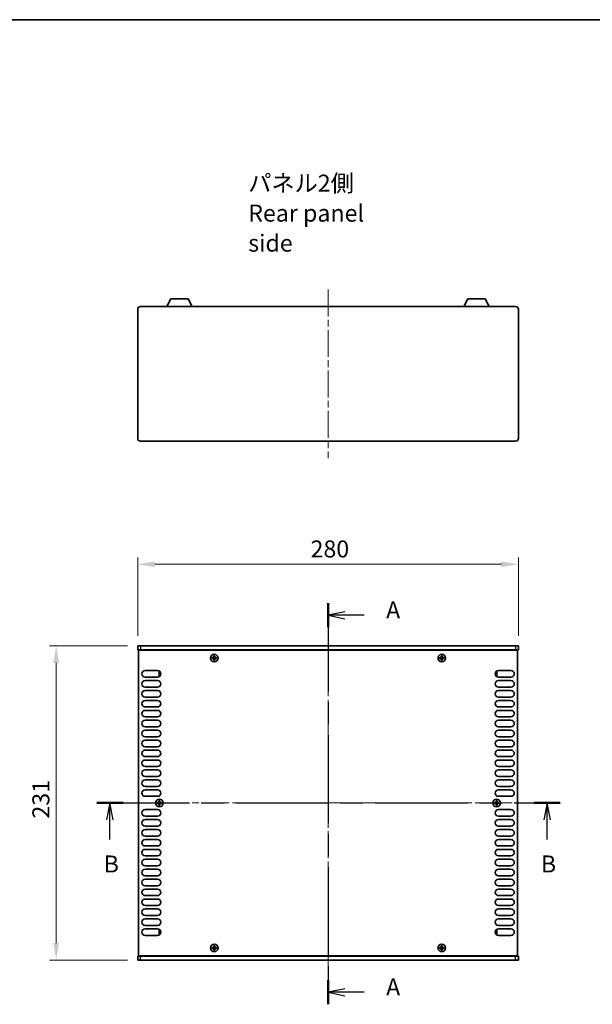
# Model space of a CAD drawing. Units: millimetres. Extents: x 0 to 7665, y 0 to 1405.
# Drawn here: x 1696 to 2118, y 681 to 1405 of the extents above; entities that cross this region are included whole.
import ezdxf

# ---------------------------------------------------------------- set-up
doc = ezdxf.new("R2010")
doc.units = ezdxf.units.MM
doc.header["$LTSCALE"] = 3.5
doc.linetypes.add('CHAIN', pattern=[0.3543, 0.2362, -0.0295, 0.0591, -0.0295])
doc.layers.get('Defpoints').update_dxf_attribs({"lineweight": 25})
for name, color, linetype, lineweight in [('Border (ISO)', 7, 'Continuous', 35), ('Centerline (ISO)', 131, 'Continuous', 18), ('Dimension (ISO)', 7, 'Continuous', 18), ('Section Line (ISO)', 7, 'CHAIN', 25), ('Symbol (ISO)', 7, 'Continuous', 18), ('Visible (ISO)', 7, 'Continuous', 35), ('Visible Narrow (ISO)', 7, 'Continuous', 25)]:
    doc.layers.add(name, color=color, linetype=linetype, lineweight=lineweight)
doc.styles.add('Note Text (TK)', font='txt')
doc.dimstyles.new('Default - Method 1b (TK)', dxfattribs={"dimscale": 3.5, "dimtxt": 2.5, "dimasz": 2.5, "dimexe": 1, "dimexo": 1.5, "dimgap": 1, "dimtad": 1, "dimtoh": 1, "dimrnd": 1e-08, "dimdsep": 46, "dimtxsty": 'Note Text (TK)', "dimcen": 0.09, "dimdle": 5, "dimclrd": 100, "dimclre": 100, "dimclrt": 7, "dimadec": 1, "dimazin": 1, "dimtfac": 1, "dimtmove": 0, "dimatfit": 3, "dimfxl": 1, "dimtolj": 1, "dimlwd": -1, "dimlwe": -1, "dimarcsym": 0})

# ---------------------------------------------------------------- blocks, each defined once
blk = doc.blocks.new('図面枠 tk図枠')
at = {"layer": 'Border (ISO)'}
blk.add_line((14.5, 289), (405.5, 289), dxfattribs=at)
blk = doc.blocks.new('2dTransSection0')
at = {"layer": 'Section Line (ISO)', "linetype": 'CHAIN', "ltscale": 15.643897}
blk.add_line((123.46, 203.2), (123.46, 144.23), dxfattribs=at)
at = {"layer": 'Section Line (ISO)', "linetype": 'Continuous', "lineweight": 50}
for p, q in [((123.46, 203.2), (123.46, 199.66)), ((123.46, 147.77), (123.46, 144.23))]:
    blk.add_line(p, q, dxfattribs=at)
at = {"layer": 'Section Line (ISO)', "linetype": 'Continuous'}
for p, q in [((125.96, 201.93), (123.46, 201.43)), ((125.96, 201.43), (123.46, 201.43)), ((123.46, 201.43), (125.96, 200.93)), ((128.77, 201.43), (125.96, 201.43)), ((125.96, 146.5), (123.46, 146)), ((125.96, 146), (123.46, 146)), ((123.46, 146), (125.96, 145.5)), ((128.77, 146), (125.96, 146))]:
    blk.add_line(p, q, dxfattribs=at)
at = {"layer": 'Section Line (ISO)', "char_height": 2.5, "attachment_point": 7, "style": 'Note Text (TK)'}
for insert in [(132.01, 200.19), (132.01, 144.76)]:
    blk.add_mtext('A', dxfattribs=dict(at, insert=insert))
blk = doc.blocks.new('2dTransSection1')
at = {"layer": 'Section Line (ISO)', "linetype": 'CHAIN', "ltscale": 16.50536}
blk.add_line((89.45, 173.83), (157.62, 173.83), dxfattribs=at)
at = {"layer": 'Section Line (ISO)', "linetype": 'Continuous', "lineweight": 50}
for p, q in [((89.45, 173.83), (93.3, 173.83)), ((153.77, 173.83), (157.62, 173.83))]:
    blk.add_line(p, q, dxfattribs=at)
at = {"layer": 'Section Line (ISO)', "linetype": 'Continuous'}
for p, q in [((91.37, 173.83), (90.87, 171.33)), ((91.37, 171.33), (91.37, 173.83)), ((91.87, 171.33), (91.37, 173.83)), ((155.7, 173.83), (155.2, 171.33)), ((155.7, 171.33), (155.7, 173.83)), ((156.2, 171.33), (155.7, 173.83)), ((91.37, 168.47), (91.37, 171.33)), ((155.7, 168.47), (155.7, 171.33))]:
    blk.add_line(p, q, dxfattribs=at)
at = {"layer": 'Section Line (ISO)', "char_height": 2.5, "attachment_point": 7, "style": 'Note Text (TK)'}
for insert in [(90.45, 162.83), (154.78, 162.83)]:
    blk.add_mtext('B', dxfattribs=dict(at, insert=insert))
blk = doc.blocks.new('*D43')
at = {"layer": 'Defpoints', "color": 0}
for p in [(2063.32, 1004.66), (1783.32, 944.66), (2063.32, 944.66)]:
    blk.add_point(p, dxfattribs=at)
at = {"layer": 'Dimension (ISO)', "color": 100}
for p, q in [((1783.32, 952.16), (1783.32, 1009.66)), ((2063.32, 952.16), (2063.32, 1009.66)), ((1795.82, 1004.66), (2050.82, 1004.66))]:
    blk.add_line(p, q, dxfattribs=at)
for points in [[(1795.82, 1006.74), (1795.82, 1002.57), (1783.32, 1004.66)], [(2050.82, 1006.74), (2050.82, 1002.57), (2063.32, 1004.66)]]:
    blk.add_solid(points, dxfattribs=at)
at = {"layer": 'Dimension (ISO)', "color": 7, "insert": (1910.47, 1015.91), "char_height": 12.5, "attachment_point": 4, "style": 'Note Text (TK)'}
blk.add_mtext('\\A1;280', dxfattribs=at)
blk = doc.blocks.new('*D44')
at = {"layer": 'Defpoints', "color": 0}
for p in [(1783.32, 944.66), (1723.32, 713.66), (1783.32, 713.66)]:
    blk.add_point(p, dxfattribs=at)
at = {"layer": 'Dimension (ISO)', "color": 100}
for p, q in [((1775.82, 944.66), (1718.32, 944.66)), ((1723.32, 932.16), (1723.32, 726.16)), ((1775.82, 713.66), (1718.32, 713.66))]:
    blk.add_line(p, q, dxfattribs=at)
for points in [[(1721.24, 932.16), (1725.4, 932.16), (1723.32, 944.66)], [(1721.24, 726.16), (1725.4, 726.16), (1723.32, 713.66)]]:
    blk.add_solid(points, dxfattribs=at)
at = {"layer": 'Dimension (ISO)', "color": 7, "insert": (1712.07, 817.69), "char_height": 12.5, "attachment_point": 4, "rotation": 90, "style": 'Note Text (TK)'}
blk.add_mtext('\\A1;231', dxfattribs=at)

msp = doc.modelspace()

# ---------------------------------------------------------------- linework, layer by layer
at = {"layer": 'Centerline (ISO)', "linetype": 'CHAIN', "ltscale": 23.990969}
for p, q in [((1923.3207, 1206.644), (1923.3207, 1082.644)), ((1923.3207, 957.1569), (1923.3207, 701.1569)), ((1771.3207, 829.1569), (2075.3207, 829.1569))]:
    msp.add_line(p, q, dxfattribs=at)
at = {"layer": 'Visible (ISO)'}
for p, q in [((1804.8204, 1194.144), (1807.7667, 1199.744)), ((1820.4748, 1199.744), (1807.7667, 1199.744)), ((1823.4211, 1194.144), (1820.4748, 1199.744)), ((2023.2204, 1194.144), (2026.1667, 1199.744)), ((2038.8748, 1199.744), (2026.1667, 1199.744)), ((2041.8211, 1194.144), (2038.8748, 1199.744)), ((1783.3207, 1097.144), (1783.3207, 1192.144)), ((1785.3207, 1194.144), (2061.3207, 1194.144)), ((2063.3207, 1192.144), (2063.3207, 1097.144)), ((2061.3207, 1095.144), (1785.3207, 1095.144)), ((1783.3207, 944.6569), (1785.3207, 944.6569)), ((1783.3207, 944.6569), (1783.3207, 941.6569)), ((1785.3207, 941.6569), (1783.3207, 941.6569)), ((1783.8207, 716.9069), (1783.8207, 941.4069)), ((1783.8207, 941.4069), (2062.8207, 941.4069)), ((2061.3207, 944.6569), (1785.3207, 944.6569)), ((1785.3207, 941.6569), (2061.3207, 941.6569)), ((1788.4707, 941.6569), (1788.4707, 941.4069)), ((2058.1707, 941.6569), (2058.1707, 941.4069)), ((2061.3207, 944.6569), (2063.3207, 944.6569)), ((2063.3207, 941.6569), (2061.3207, 941.6569)), ((2062.8207, 941.4069), (2062.8207, 716.9069)), ((2063.3207, 944.6569), (2063.3207, 941.6569)), ((1838.7457, 936.0319), (1838.0207, 936.0319)), ((1838.0207, 936.0319), (1838.0207, 935.2819)), ((1838.0207, 935.2819), (1838.7457, 935.2819)), ((1839.9957, 937.2569), (1839.2457, 937.2569)), ((1839.2457, 937.2569), (1839.2457, 936.5319)), ((1839.2457, 934.7819), (1839.2457, 934.0569)), ((1839.2457, 934.0569), (1839.9957, 934.0569)), ((1839.9957, 936.5319), (1839.9957, 937.2569)), ((1839.9957, 934.0569), (1839.9957, 934.7819)), ((1841.2207, 936.0319), (1840.4957, 936.0319)), ((1840.4957, 935.2819), (1841.2207, 935.2819)), ((1841.2207, 935.2819), (1841.2207, 936.0319)), ((2006.1457, 936.0319), (2005.4207, 936.0319)), ((2005.4207, 936.0319), (2005.4207, 935.2819)), ((2005.4207, 935.2819), (2006.1457, 935.2819)), ((2007.3957, 937.2569), (2006.6457, 937.2569)), ((2006.6457, 937.2569), (2006.6457, 936.5319)), ((2006.6457, 934.7819), (2006.6457, 934.0569)), ((2006.6457, 934.0569), (2007.3957, 934.0569)), ((2007.3957, 936.5319), (2007.3957, 937.2569)), ((2007.3957, 934.0569), (2007.3957, 934.7819)), ((2008.6207, 936.0319), (2007.8957, 936.0319)), ((2007.8957, 935.2819), (2008.6207, 935.2819)), ((2008.6207, 935.2819), (2008.6207, 936.0319)), ((1788.7207, 926.4569), (1797.9207, 926.4569)), ((1797.9207, 921.6569), (1788.7207, 921.6569)), ((1799.1207, 925.5569), (1799.1207, 922.5569)), ((1799.7942, 925.5569), (1799.1207, 925.5569)), ((1799.7942, 922.5569), (1799.1207, 922.5569)), ((2046.8472, 925.5569), (2047.5207, 925.5569)), ((2046.8472, 922.5569), (2047.5207, 922.5569)), ((2047.5207, 922.5569), (2047.5207, 925.5569)), ((2048.7207, 926.4569), (2057.9207, 926.4569)), ((2057.9207, 921.6569), (2048.7207, 921.6569)), ((1788.7207, 919.1569), (1797.9207, 919.1569)), ((1797.9207, 914.3569), (1788.7207, 914.3569)), ((2048.7207, 919.1569), (2057.9207, 919.1569)), ((2057.9207, 914.3569), (2048.7207, 914.3569)), ((1788.7207, 911.8569), (1797.9207, 911.8569)), ((1797.9207, 907.0569), (1788.7207, 907.0569)), ((2048.7207, 911.8569), (2057.9207, 911.8569)), ((2057.9207, 907.0569), (2048.7207, 907.0569)), ((1788.7207, 904.5569), (1797.9207, 904.5569)), ((1797.9207, 899.7569), (1788.7207, 899.7569)), ((2048.7207, 904.5569), (2057.9207, 904.5569)), ((2057.9207, 899.7569), (2048.7207, 899.7569)), ((1788.7207, 897.2569), (1797.9207, 897.2569)), ((1797.9207, 892.4569), (1788.7207, 892.4569)), ((2048.7207, 897.2569), (2057.9207, 897.2569)), ((2057.9207, 892.4569), (2048.7207, 892.4569)), ((1788.7207, 889.9569), (1797.9207, 889.9569)), ((1797.9207, 885.1569), (1788.7207, 885.1569)), ((2048.7207, 889.9569), (2057.9207, 889.9569)), ((2057.9207, 885.1569), (2048.7207, 885.1569)), ((1788.7207, 882.6569), (1797.9207, 882.6569)), ((1797.9207, 877.8569), (1788.7207, 877.8569)), ((2048.7207, 882.6569), (2057.9207, 882.6569)), ((2057.9207, 877.8569), (2048.7207, 877.8569)), ((1788.7207, 875.3569), (1797.9207, 875.3569)), ((1797.9207, 870.5569), (1788.7207, 870.5569)), ((2048.7207, 875.3569), (2057.9207, 875.3569)), ((2057.9207, 870.5569), (2048.7207, 870.5569)), ((1788.7207, 868.0569), (1797.9207, 868.0569)), ((1797.9207, 863.2569), (1788.7207, 863.2569)), ((2048.7207, 868.0569), (2057.9207, 868.0569)), ((2057.9207, 863.2569), (2048.7207, 863.2569)), ((1788.7207, 860.7569), (1797.9207, 860.7569)), ((1797.9207, 855.9569), (1788.7207, 855.9569)), ((2048.7207, 860.7569), (2057.9207, 860.7569)), ((2057.9207, 855.9569), (2048.7207, 855.9569)), ((1788.7207, 853.4569), (1797.9207, 853.4569)), ((1797.9207, 848.6569), (1788.7207, 848.6569)), ((2048.7207, 853.4569), (2057.9207, 853.4569)), ((2057.9207, 848.6569), (2048.7207, 848.6569)), ((1788.7207, 846.1569), (1797.9207, 846.1569)), ((1797.9207, 841.3569), (1788.7207, 841.3569)), ((2048.7207, 846.1569), (2057.9207, 846.1569)), ((2057.9207, 841.3569), (2048.7207, 841.3569)), ((1788.7207, 838.8569), (1797.9207, 838.8569)), ((1797.9207, 834.0569), (1788.7207, 834.0569)), ((2048.7207, 838.8569), (2057.9207, 838.8569)), ((2057.9207, 834.0569), (2048.7207, 834.0569)), ((1798.4457, 829.5319), (1797.7207, 829.5319)), ((1797.7207, 829.5319), (1797.7207, 828.7819)), ((1797.7207, 828.7819), (1798.4457, 828.7819)), ((1799.6957, 830.7569), (1798.9457, 830.7569)), ((1798.9457, 830.7569), (1798.9457, 830.0319)), ((1798.9457, 828.2819), (1798.9457, 827.5569)), ((1798.9457, 827.5569), (1799.6957, 827.5569)), ((1799.6957, 830.0319), (1799.6957, 830.7569)), ((1799.6957, 827.5569), (1799.6957, 828.2819)), ((1800.9207, 829.5319), (1800.1957, 829.5319)), ((1800.1957, 828.7819), (1800.9207, 828.7819)), ((1800.9207, 828.7819), (1800.9207, 829.5319)), ((2046.4457, 829.5319), (2045.7207, 829.5319)), ((2045.7207, 829.5319), (2045.7207, 828.7819)), ((2045.7207, 828.7819), (2046.4457, 828.7819)), ((2047.6957, 830.7569), (2046.9457, 830.7569)), ((2046.9457, 830.7569), (2046.9457, 830.0319)), ((2046.9457, 828.2819), (2046.9457, 827.5569)), ((2046.9457, 827.5569), (2047.6957, 827.5569)), ((2047.6957, 830.0319), (2047.6957, 830.7569)), ((2047.6957, 827.5569), (2047.6957, 828.2819)), ((2048.9207, 829.5319), (2048.1957, 829.5319)), ((2048.1957, 828.7819), (2048.9207, 828.7819)), ((2048.9207, 828.7819), (2048.9207, 829.5319)), ((1788.7207, 824.2569), (1797.9207, 824.2569)), ((1797.9207, 819.4569), (1788.7207, 819.4569)), ((2048.7207, 824.2569), (2057.9207, 824.2569)), ((2057.9207, 819.4569), (2048.7207, 819.4569)), ((1788.7207, 816.9569), (1797.9207, 816.9569)), ((1797.9207, 812.1569), (1788.7207, 812.1569)), ((2048.7207, 816.9569), (2057.9207, 816.9569)), ((2057.9207, 812.1569), (2048.7207, 812.1569)), ((1788.7207, 809.6569), (1797.9207, 809.6569)), ((1797.9207, 804.8569), (1788.7207, 804.8569)), ((2048.7207, 809.6569), (2057.9207, 809.6569)), ((2057.9207, 804.8569), (2048.7207, 804.8569)), ((1788.7207, 802.3569), (1797.9207, 802.3569)), ((1797.9207, 797.5569), (1788.7207, 797.5569)), ((2048.7207, 802.3569), (2057.9207, 802.3569)), ((2057.9207, 797.5569), (2048.7207, 797.5569)), ((1788.7207, 795.0569), (1797.9207, 795.0569)), ((1797.9207, 790.2569), (1788.7207, 790.2569)), ((2048.7207, 795.0569), (2057.9207, 795.0569)), ((2057.9207, 790.2569), (2048.7207, 790.2569)), ((1788.7207, 787.7569), (1797.9207, 787.7569)), ((1797.9207, 782.9569), (1788.7207, 782.9569)), ((2048.7207, 787.7569), (2057.9207, 787.7569)), ((2057.9207, 782.9569), (2048.7207, 782.9569)), ((1788.7207, 780.4569), (1797.9207, 780.4569)), ((1797.9207, 775.6569), (1788.7207, 775.6569)), ((2048.7207, 780.4569), (2057.9207, 780.4569)), ((2057.9207, 775.6569), (2048.7207, 775.6569)), ((1788.7207, 773.1569), (1797.9207, 773.1569)), ((1797.9207, 768.3569), (1788.7207, 768.3569)), ((2048.7207, 773.1569), (2057.9207, 773.1569)), ((2057.9207, 768.3569), (2048.7207, 768.3569)), ((1788.7207, 765.8569), (1797.9207, 765.8569)), ((1797.9207, 761.0569), (1788.7207, 761.0569)), ((2048.7207, 765.8569), (2057.9207, 765.8569)), ((2057.9207, 761.0569), (2048.7207, 761.0569)), ((1788.7207, 758.5569), (1797.9207, 758.5569)), ((1797.9207, 753.7569), (1788.7207, 753.7569)), ((2048.7207, 758.5569), (2057.9207, 758.5569)), ((2057.9207, 753.7569), (2048.7207, 753.7569)), ((1788.7207, 751.2569), (1797.9207, 751.2569)), ((1797.9207, 746.4569), (1788.7207, 746.4569)), ((2048.7207, 751.2569), (2057.9207, 751.2569)), ((2057.9207, 746.4569), (2048.7207, 746.4569)), ((1788.7207, 743.9569), (1797.9207, 743.9569)), ((1797.9207, 739.1569), (1788.7207, 739.1569)), ((2048.7207, 743.9569), (2057.9207, 743.9569)), ((2057.9207, 739.1569), (2048.7207, 739.1569)), ((1788.7207, 736.6569), (1797.9207, 736.6569)), ((1797.9207, 731.8569), (1788.7207, 731.8569)), ((1799.1207, 735.7569), (1799.1207, 732.7569)), ((1799.7942, 735.7569), (1799.1207, 735.7569)), ((1799.7942, 732.7569), (1799.1207, 732.7569)), ((2046.8472, 735.7569), (2047.5207, 735.7569)), ((2046.8472, 732.7569), (2047.5207, 732.7569)), ((2047.5207, 732.7569), (2047.5207, 735.7569)), ((2048.7207, 736.6569), (2057.9207, 736.6569)), ((2057.9207, 731.8569), (2048.7207, 731.8569)), ((1839.9957, 724.2569), (1839.2457, 724.2569)), ((1839.2457, 724.2569), (1839.2457, 723.5319)), ((1839.9957, 723.5319), (1839.9957, 724.2569)), ((2007.3957, 724.2569), (2006.6457, 724.2569)), ((2006.6457, 724.2569), (2006.6457, 723.5319)), ((2007.3957, 723.5319), (2007.3957, 724.2569)), ((1783.3207, 716.6569), (1785.3207, 716.6569)), ((1783.3207, 713.6569), (1783.3207, 716.6569)), ((2062.8207, 716.9069), (1783.8207, 716.9069)), ((2061.3207, 716.6569), (1785.3207, 716.6569)), ((1788.4707, 716.6569), (1788.4707, 716.9069)), ((1838.7457, 723.0319), (1838.0207, 723.0319)), ((1838.0207, 723.0319), (1838.0207, 722.2819)), ((1838.0207, 722.2819), (1838.7457, 722.2819)), ((1839.2457, 721.7819), (1839.2457, 721.0569)), ((1839.2457, 721.0569), (1839.9957, 721.0569)), ((1839.9957, 721.0569), (1839.9957, 721.7819)), ((1841.2207, 723.0319), (1840.4957, 723.0319)), ((1840.4957, 722.2819), (1841.2207, 722.2819)), ((1841.2207, 722.2819), (1841.2207, 723.0319)), ((2006.1457, 723.0319), (2005.4207, 723.0319)), ((2005.4207, 723.0319), (2005.4207, 722.2819)), ((2005.4207, 722.2819), (2006.1457, 722.2819)), ((2006.6457, 721.7819), (2006.6457, 721.0569)), ((2006.6457, 721.0569), (2007.3957, 721.0569)), ((2007.3957, 721.0569), (2007.3957, 721.7819)), ((2008.6207, 723.0319), (2007.8957, 723.0319)), ((2007.8957, 722.2819), (2008.6207, 722.2819)), ((2008.6207, 722.2819), (2008.6207, 723.0319)), ((2058.1707, 716.6569), (2058.1707, 716.9069)), ((2061.3207, 716.6569), (2063.3207, 716.6569)), ((2063.3207, 713.6569), (2063.3207, 716.6569)), ((1785.3207, 713.6569), (1783.3207, 713.6569)), ((1785.3207, 713.6569), (2061.3207, 713.6569)), ((2063.3207, 713.6569), (2061.3207, 713.6569))]:
    msp.add_line(p, q, dxfattribs=at)
for centre in [(1839.6207, 935.6569), (2007.0207, 935.6569), (1799.3207, 829.1569), (2047.3207, 829.1569), (1839.6207, 722.6569), (2007.0207, 722.6569)]:
    msp.add_circle(centre, 2.8, dxfattribs=at)
for centre, radius, start, end in [((1785.3207, 1192.144), 2, 90, 180), ((2061.3207, 1192.144), 2, 0, 90), ((1785.3207, 1097.144), 2, 180, 270), ((2061.3207, 1097.144), 2, 270, 0), ((1788.7207, 924.0569), 2.4, 90, 270), ((1797.9207, 924.0569), 2.4, 270, 90), ((2048.7207, 924.0569), 2.4, 90, 270), ((2057.9207, 924.0569), 2.4, 270, 90), ((1788.7207, 916.7569), 2.4, 90, 270), ((1797.9207, 916.7569), 2.4, 270, 90), ((2048.7207, 916.7569), 2.4, 90, 270), ((2057.9207, 916.7569), 2.4, 270, 90), ((1788.7207, 909.4569), 2.4, 90, 270), ((1797.9207, 909.4569), 2.4, 270, 90), ((2048.7207, 909.4569), 2.4, 90, 270), ((2057.9207, 909.4569), 2.4, 270, 90), ((1788.7207, 902.1569), 2.4, 90, 270), ((1797.9207, 902.1569), 2.4, 270, 90), ((2048.7207, 902.1569), 2.4, 90, 270), ((2057.9207, 902.1569), 2.4, 270, 90), ((1788.7207, 894.8569), 2.4, 90, 270), ((1797.9207, 894.8569), 2.4, 270, 90), ((2048.7207, 894.8569), 2.4, 90, 270), ((2057.9207, 894.8569), 2.4, 270, 90), ((1788.7207, 887.5569), 2.4, 90, 270), ((1797.9207, 887.5569), 2.4, 270, 90), ((2048.7207, 887.5569), 2.4, 90, 270), ((2057.9207, 887.5569), 2.4, 270, 90), ((1788.7207, 880.2569), 2.4, 90, 270), ((1797.9207, 880.2569), 2.4, 270, 90), ((2048.7207, 880.2569), 2.4, 90, 270), ((2057.9207, 880.2569), 2.4, 270, 90), ((1788.7207, 872.9569), 2.4, 90, 270), ((1797.9207, 872.9569), 2.4, 270, 90), ((2048.7207, 872.9569), 2.4, 90, 270), ((2057.9207, 872.9569), 2.4, 270, 90), ((1788.7207, 865.6569), 2.4, 90, 270), ((1797.9207, 865.6569), 2.4, 270, 90), ((2048.7207, 865.6569), 2.4, 90, 270), ((2057.9207, 865.6569), 2.4, 270, 90), ((1788.7207, 858.3569), 2.4, 90, 270), ((1797.9207, 858.3569), 2.4, 270, 90), ((2048.7207, 858.3569), 2.4, 90, 270), ((2057.9207, 858.3569), 2.4, 270, 90), ((1788.7207, 851.0569), 2.4, 90, 270), ((1797.9207, 851.0569), 2.4, 270, 90), ((2048.7207, 851.0569), 2.4, 90, 270), ((2057.9207, 851.0569), 2.4, 270, 90), ((1788.7207, 843.7569), 2.4, 90, 270), ((1797.9207, 843.7569), 2.4, 270, 90), ((2048.7207, 843.7569), 2.4, 90, 270), ((2057.9207, 843.7569), 2.4, 270, 90), ((1788.7207, 836.4569), 2.4, 90, 270), ((1797.9207, 836.4569), 2.4, 270, 90), ((2048.7207, 836.4569), 2.4, 90, 270), ((2057.9207, 836.4569), 2.4, 270, 90), ((1788.7207, 821.8569), 2.4, 90, 270), ((1797.9207, 821.8569), 2.4, 270, 90), ((2048.7207, 821.8569), 2.4, 90, 270), ((2057.9207, 821.8569), 2.4, 270, 90), ((1788.7207, 814.5569), 2.4, 90, 270), ((1797.9207, 814.5569), 2.4, 270, 90), ((2048.7207, 814.5569), 2.4, 90, 270), ((2057.9207, 814.5569), 2.4, 270, 90), ((1788.7207, 807.2569), 2.4, 90, 270), ((1797.9207, 807.2569), 2.4, 270, 90), ((2048.7207, 807.2569), 2.4, 90, 270), ((2057.9207, 807.2569), 2.4, 270, 90), ((1788.7207, 799.9569), 2.4, 90, 270), ((1797.9207, 799.9569), 2.4, 270, 90), ((2048.7207, 799.9569), 2.4, 90, 270), ((2057.9207, 799.9569), 2.4, 270, 90), ((1788.7207, 792.6569), 2.4, 90, 270), ((1797.9207, 792.6569), 2.4, 270, 90), ((2048.7207, 792.6569), 2.4, 90, 270), ((2057.9207, 792.6569), 2.4, 270, 90), ((1788.7207, 785.3569), 2.4, 90, 270), ((1797.9207, 785.3569), 2.4, 270, 90), ((2048.7207, 785.3569), 2.4, 90, 270), ((2057.9207, 785.3569), 2.4, 270, 90), ((1788.7207, 778.0569), 2.4, 90, 270), ((1797.9207, 778.0569), 2.4, 270, 90), ((2048.7207, 778.0569), 2.4, 90, 270), ((2057.9207, 778.0569), 2.4, 270, 90), ((1788.7207, 770.7569), 2.4, 90, 270), ((1797.9207, 770.7569), 2.4, 270, 90), ((2048.7207, 770.7569), 2.4, 90, 270), ((2057.9207, 770.7569), 2.4, 270, 90), ((1788.7207, 763.4569), 2.4, 90, 270), ((1797.9207, 763.4569), 2.4, 270, 90), ((2048.7207, 763.4569), 2.4, 90, 270), ((2057.9207, 763.4569), 2.4, 270, 90), ((1788.7207, 756.1569), 2.4, 90, 270), ((1797.9207, 756.1569), 2.4, 270, 90), ((2048.7207, 756.1569), 2.4, 90, 270), ((2057.9207, 756.1569), 2.4, 270, 90), ((1788.7207, 748.8569), 2.4, 90, 270), ((1797.9207, 748.8569), 2.4, 270, 90), ((2048.7207, 748.8569), 2.4, 90, 270), ((2057.9207, 748.8569), 2.4, 270, 90), ((1788.7207, 741.5569), 2.4, 90, 270), ((1797.9207, 741.5569), 2.4, 270, 90), ((2048.7207, 741.5569), 2.4, 90, 270), ((2057.9207, 741.5569), 2.4, 270, 90), ((1788.7207, 734.2569), 2.4, 90, 270), ((1797.9207, 734.2569), 2.4, 270, 90), ((2048.7207, 734.2569), 2.4, 90, 270), ((2057.9207, 734.2569), 2.4, 270, 90)]:
    msp.add_arc(centre, radius, start, end, dxfattribs=at)
for points in [[(1838.7457, 936.0319), (1838.8082, 936.0319), (1838.8751, 936.0443), (1838.9984, 936.0953), (1839.0547, 936.1338), (1839.1438, 936.2229), (1839.1823, 936.2792), (1839.2333, 936.4025), (1839.2457, 936.4694), (1839.2457, 936.5319)], [(1839.2457, 934.7819), (1839.2457, 934.8444), (1839.2333, 934.9113), (1839.1823, 935.0345), (1839.1438, 935.0909), (1839.0547, 935.18), (1838.9984, 935.2185), (1838.8751, 935.2694), (1838.8082, 935.2819), (1838.7457, 935.2819)], [(1839.9957, 936.5319), (1839.9957, 936.4694), (1840.0082, 936.4025), (1840.0591, 936.2792), (1840.0976, 936.2229), (1840.1867, 936.1338), (1840.2431, 936.0953), (1840.3663, 936.0443), (1840.4332, 936.0319), (1840.4957, 936.0319)], [(1840.4957, 935.2819), (1840.4332, 935.2819), (1840.3663, 935.2694), (1840.2431, 935.2185), (1840.1867, 935.18), (1840.0976, 935.0909), (1840.0591, 935.0345), (1840.0082, 934.9113), (1839.9957, 934.8444), (1839.9957, 934.7819)], [(2006.1457, 936.0319), (2006.2082, 936.0319), (2006.2751, 936.0443), (2006.3984, 936.0953), (2006.4547, 936.1338), (2006.5438, 936.2229), (2006.5823, 936.2792), (2006.6333, 936.4025), (2006.6457, 936.4694), (2006.6457, 936.5319)], [(2006.6457, 934.7819), (2006.6457, 934.8444), (2006.6333, 934.9113), (2006.5823, 935.0345), (2006.5438, 935.0909), (2006.4547, 935.18), (2006.3984, 935.2185), (2006.2751, 935.2694), (2006.2082, 935.2819), (2006.1457, 935.2819)], [(2007.3957, 936.5319), (2007.3957, 936.4694), (2007.4082, 936.4025), (2007.4591, 936.2792), (2007.4976, 936.2229), (2007.5867, 936.1338), (2007.6431, 936.0953), (2007.7663, 936.0443), (2007.8332, 936.0319), (2007.8957, 936.0319)], [(2007.8957, 935.2819), (2007.8332, 935.2819), (2007.7663, 935.2694), (2007.6431, 935.2185), (2007.5867, 935.18), (2007.4976, 935.0909), (2007.4591, 935.0345), (2007.4082, 934.9113), (2007.3957, 934.8444), (2007.3957, 934.7819)], [(1798.4457, 829.5319), (1798.5082, 829.5319), (1798.5751, 829.5443), (1798.6984, 829.5953), (1798.7547, 829.6338), (1798.8438, 829.7229), (1798.8823, 829.7792), (1798.9333, 829.9025), (1798.9457, 829.9694), (1798.9457, 830.0319)], [(1798.9457, 828.2819), (1798.9457, 828.3444), (1798.9333, 828.4113), (1798.8823, 828.5345), (1798.8438, 828.5909), (1798.7547, 828.68), (1798.6984, 828.7185), (1798.5751, 828.7694), (1798.5082, 828.7819), (1798.4457, 828.7819)], [(1799.6957, 830.0319), (1799.6957, 829.9694), (1799.7082, 829.9025), (1799.7591, 829.7792), (1799.7976, 829.7229), (1799.8867, 829.6338), (1799.9431, 829.5953), (1800.0663, 829.5443), (1800.1332, 829.5319), (1800.1957, 829.5319)], [(1800.1957, 828.7819), (1800.1332, 828.7819), (1800.0663, 828.7694), (1799.9431, 828.7185), (1799.8867, 828.68), (1799.7976, 828.5909), (1799.7591, 828.5345), (1799.7082, 828.4113), (1799.6957, 828.3444), (1799.6957, 828.2819)], [(2046.4457, 829.5319), (2046.5082, 829.5319), (2046.5751, 829.5443), (2046.6984, 829.5953), (2046.7547, 829.6338), (2046.8438, 829.7229), (2046.8823, 829.7792), (2046.9333, 829.9025), (2046.9457, 829.9694), (2046.9457, 830.0319)], [(2046.9457, 828.2819), (2046.9457, 828.3444), (2046.9333, 828.4113), (2046.8823, 828.5345), (2046.8438, 828.5909), (2046.7547, 828.68), (2046.6984, 828.7185), (2046.5751, 828.7694), (2046.5082, 828.7819), (2046.4457, 828.7819)], [(2047.6957, 830.0319), (2047.6957, 829.9694), (2047.7082, 829.9025), (2047.7591, 829.7792), (2047.7976, 829.7229), (2047.8867, 829.6338), (2047.9431, 829.5953), (2048.0663, 829.5443), (2048.1332, 829.5319), (2048.1957, 829.5319)], [(2048.1957, 828.7819), (2048.1332, 828.7819), (2048.0663, 828.7694), (2047.9431, 828.7185), (2047.8867, 828.68), (2047.7976, 828.5909), (2047.7591, 828.5345), (2047.7082, 828.4113), (2047.6957, 828.3444), (2047.6957, 828.2819)], [(1838.7457, 723.0319), (1838.8082, 723.0319), (1838.8751, 723.0443), (1838.9984, 723.0953), (1839.0547, 723.1338), (1839.1438, 723.2229), (1839.1823, 723.2792), (1839.2333, 723.4025), (1839.2457, 723.4694), (1839.2457, 723.5319)], [(1839.2457, 721.7819), (1839.2457, 721.8444), (1839.2333, 721.9113), (1839.1823, 722.0345), (1839.1438, 722.0909), (1839.0547, 722.18), (1838.9984, 722.2185), (1838.8751, 722.2694), (1838.8082, 722.2819), (1838.7457, 722.2819)], [(1839.9957, 723.5319), (1839.9957, 723.4694), (1840.0082, 723.4025), (1840.0591, 723.2792), (1840.0976, 723.2229), (1840.1867, 723.1338), (1840.2431, 723.0953), (1840.3663, 723.0443), (1840.4332, 723.0319), (1840.4957, 723.0319)], [(1840.4957, 722.2819), (1840.4332, 722.2819), (1840.3663, 722.2694), (1840.2431, 722.2185), (1840.1867, 722.18), (1840.0976, 722.0909), (1840.0591, 722.0345), (1840.0082, 721.9113), (1839.9957, 721.8444), (1839.9957, 721.7819)], [(2006.1457, 723.0319), (2006.2082, 723.0319), (2006.2751, 723.0443), (2006.3984, 723.0953), (2006.4547, 723.1338), (2006.5438, 723.2229), (2006.5823, 723.2792), (2006.6333, 723.4025), (2006.6457, 723.4694), (2006.6457, 723.5319)], [(2006.6457, 721.7819), (2006.6457, 721.8444), (2006.6333, 721.9113), (2006.5823, 722.0345), (2006.5438, 722.0909), (2006.4547, 722.18), (2006.3984, 722.2185), (2006.2751, 722.2694), (2006.2082, 722.2819), (2006.1457, 722.2819)], [(2007.3957, 723.5319), (2007.3957, 723.4694), (2007.4082, 723.4025), (2007.4591, 723.2792), (2007.4976, 723.2229), (2007.5867, 723.1338), (2007.6431, 723.0953), (2007.7663, 723.0443), (2007.8332, 723.0319), (2007.8957, 723.0319)], [(2007.8957, 722.2819), (2007.8332, 722.2819), (2007.7663, 722.2694), (2007.6431, 722.2185), (2007.5867, 722.18), (2007.4976, 722.0909), (2007.4591, 722.0345), (2007.4082, 721.9113), (2007.3957, 721.8444), (2007.3957, 721.7819)]]:
    msp.add_open_spline(points, degree=3, knots=[0.076192776, 0.076192776, 0.076192776, 0.076192776, 0.0950828432, 0.0950828432, 0.1139729103, 0.1139729103, 0.1328629774, 0.1328629774, 0.1517530446, 0.1517530446, 0.1517530446, 0.1517530446], dxfattribs=at)
at = {"layer": 'Visible Narrow (ISO)'}
for p, q in [((1785.3207, 944.6569), (1785.3207, 941.6569)), ((2061.3207, 944.6569), (2061.3207, 941.6569)), ((1839.0207, 935.1995), (1839.0207, 936.1143)), ((1839.1633, 936.2569), (1840.0781, 936.2569)), ((1840.0781, 935.0569), (1839.1633, 935.0569)), ((1840.2207, 936.1143), (1840.2207, 935.1995)), ((2006.4207, 935.1995), (2006.4207, 936.1143)), ((2006.5633, 936.2569), (2007.4781, 936.2569)), ((2007.4781, 935.0569), (2006.5633, 935.0569)), ((2007.6207, 936.1143), (2007.6207, 935.1995)), ((1798.7207, 828.6995), (1798.7207, 829.6143)), ((1798.8633, 829.7569), (1799.7781, 829.7569)), ((1799.7781, 828.5569), (1798.8633, 828.5569)), ((1799.9207, 829.6143), (1799.9207, 828.6995)), ((2046.7207, 828.6995), (2046.7207, 829.6143)), ((2046.8633, 829.7569), (2047.7781, 829.7569)), ((2047.7781, 828.5569), (2046.8633, 828.5569)), ((2047.9207, 829.6143), (2047.9207, 828.6995)), ((1785.3207, 713.6569), (1785.3207, 716.6569)), ((1839.0207, 722.1995), (1839.0207, 723.1143)), ((1839.1633, 723.2569), (1840.0781, 723.2569)), ((1840.0781, 722.0569), (1839.1633, 722.0569)), ((1840.2207, 723.1143), (1840.2207, 722.1995)), ((2006.4207, 722.1995), (2006.4207, 723.1143)), ((2006.5633, 723.2569), (2007.4781, 723.2569)), ((2007.4781, 722.0569), (2006.5633, 722.0569)), ((2007.6207, 723.1143), (2007.6207, 722.1995)), ((2061.3207, 713.6569), (2061.3207, 716.6569))]:
    msp.add_line(p, q, dxfattribs=at)

# ---------------------------------------------------------------- block references
at = {"xscale": 5, "yscale": 5, "zscale": 5}
msp.add_blockref('図面枠 tk図枠', (1306, -40), dxfattribs=at)
at = {"layer": 'Section Line (ISO)', "xscale": 5, "yscale": 5, "zscale": 5}
for name in ['2dTransSection0', '2dTransSection1']:
    msp.add_blockref(name, (1306, -40), dxfattribs=at)

# ---------------------------------------------------------------- texts
at = {"layer": 'Symbol (ISO)', "color": 7, "insert": (1864.6162, 1262.7873), "char_height": 12.5, "width": 119.956136, "attachment_point": 4, "line_spacing_factor": 1.058182, "style": 'Note Text (TK)'}
msp.add_mtext('{\\fＭＳ Ｐゴシック|b0|i0;パネル2側\\P\\fＭＳ Ｐゴシック|b0|i0;Rear panel side}', dxfattribs=at)

# ---------------------------------------------------------------- dimensions: what is measured, and where the dimension line sits
at = {"layer": 'Dimension (ISO)', "color": 100}
for base, p2, angle, picture, middle in [((2063.3207, 1004.6569), (2063.3207, 944.6569), 180, '*D43', (1923.3207, 1004.6569)), ((1723.3207, 713.6569), (1783.3207, 713.6569), 270, '*D44', (1723.3207, 829.1569))]:
    dim = msp.add_linear_dim(base=base, p1=(1783.3207, 944.6569), p2=p2, angle=angle, dimstyle='Default - Method 1b (TK)', override={"dimscale": 0, "dimtxt": 12.5, "dimasz": 12.5, "dimexe": 5, "dimexo": 7.5, "dimgap": 5, "dimtoh": 0, "dimdec": 2, "dimcen": 0.45, "dimtol": 0, "dimlim": 0, "dimtp": 0, "dimtm": 0, "dimtdec": 2, "dimtofl": 0, "dimatfit": 1}, dxfattribs=at)
    dim.commit()
    dim.dimension.update_dxf_attribs({"geometry": picture, "text_midpoint": middle, "dimtype": 160})

doc.saveas('drawing.dxf')
